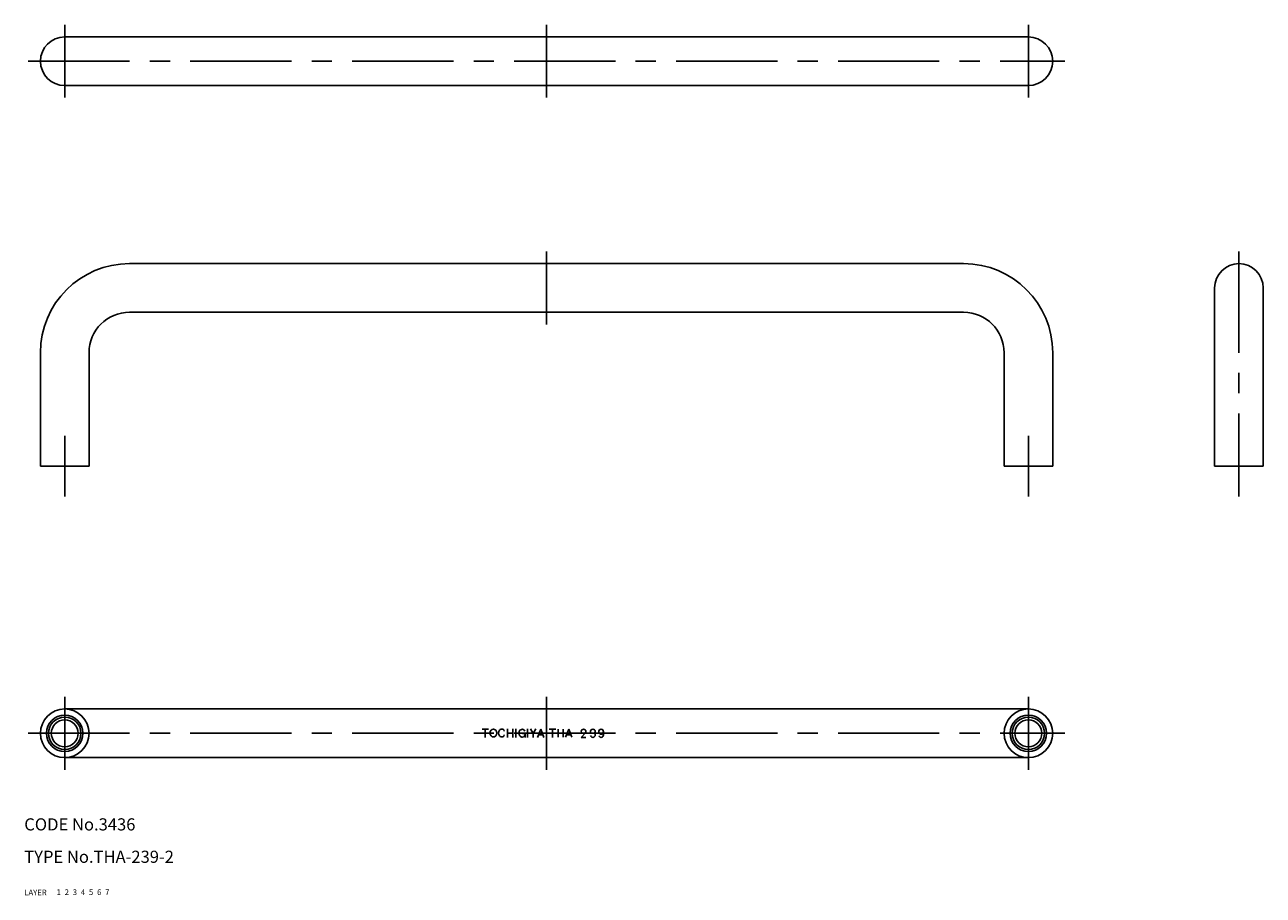
# Model space of a CAD drawing. Extents: x 10 to 316, y 10 to 225.
import ezdxf

# ---------------------------------------------------------------- set-up
doc = ezdxf.new("R2010")
doc.units = 0
doc.header["$LTSCALE"] = 20
doc.header["$MEASUREMENT"] = 0
for name, pattern in [('CENTER', [2, 1.25, -0.25, 0.25, -0.25]), ('DASHED', [0.75, 0.5, -0.25]), ('PHANTOM', [2.5, 1.25, -0.25, 0.25, -0.25, 0.25, -0.25])]:
    doc.linetypes.add(name, pattern=pattern)
for name, color, linetype in [('1', 7, 'CONTINUOUS'), ('2', 4, 'CONTINUOUS'), ('3', 2, 'DASHED'), ('4', 1, 'CENTER'), ('5', 6, 'PHANTOM'), ('6', 5, 'CONTINUOUS'), ('7', 3, 'CONTINUOUS')]:
    doc.layers.add(name, color=color, linetype=linetype)

msp = doc.modelspace()

# ---------------------------------------------------------------- linework, layer by layer
at = {"layer": '1', "linetype": 'Continuous'}
for p, q in [((20, 222), (258, 222)), ((20, 210), (258, 210)), ((36, 166), (242, 166)), ((304, 160), (304, 116)), ((316, 160), (316, 116)), ((36, 154), (242, 154)), ((14, 144), (14, 116)), ((26, 144), (26, 116)), ((252, 144), (252, 116)), ((264, 144), (264, 116)), ((14, 116), (26, 116)), ((252, 116), (264, 116)), ((304, 116), (316, 116)), ((20, 56), (258, 56)), ((123.059, 51), (124.689, 51)), ((123.871, 51), (123.871, 49)), ((129.378, 51.087), (129.378, 48.9855)), ((129.378, 50.0362), (130.675, 50.0362)), ((130.675, 51.087), (130.675, 48.9855)), ((131.378, 51.087), (131.378, 48.9855)), ((133.015, 49.9348), (133.718, 49.9348)), ((133.718, 49.6367), (133.718, 49)), ((134.298, 51.087), (134.298, 48.9855)), ((135.697, 49.9311), (135.023, 51.1016)), ((135.697, 49.9275), (136.375, 51.1029)), ((135.697, 49.9275), (135.697, 48.9855)), ((137.563, 51.0362), (136.769, 48.9927)), ((137.008, 49.5942), (138.099, 49.5942)), ((137.563, 51.0398), (138.32, 48.9927)), ((139.68, 51), (141.255, 51)), ((140.464, 51), (140.464, 49)), ((141.838, 51.015), (141.838, 49.015)), ((141.838, 50), (143.091, 50)), ((143.091, 51.015), (143.091, 49.015)), ((144.464, 50.9982), (143.689, 49.0018)), ((143.929, 49.6052), (144.982, 49.6052)), ((144.464, 51.0018), (145.204, 49.0018)), ((146.151, 50), (146.777, 50)), ((147.549, 49), (148.595, 50.0931)), ((147.549, 49), (148.736, 49)), ((150.49, 50), (150.783, 50)), ((153.059, 50.3878), (153.059, 49.612)), ((20, 44), (258, 44))]:
    msp.add_line(p, q, dxfattribs=at)
for centre, radius in [((20, 50), 6), ((258, 50), 6), ((20, 50), 4.5), ((20, 50), 3.3235), ((258, 50), 4.5), ((258, 50), 3.3235)]:
    msp.add_circle(centre, radius, dxfattribs=at)
for centre, radius, start, end in [((20, 216), 6, 90, 270), ((258, 216), 6, 270, 90), ((36, 144), 22, 90, 180), ((242, 144), 22, 0, 90), ((310, 160), 6, 0, 180), ((36, 144), 10, 90, 180), ((242, 144), 10, 0, 90), ((126.088, 50.0588), 1.06753, 138.932, 221.068), ((125.861, 50.257), 0.76574, 41.0679, 138.932), ((125.861, 49.8605), 0.76574, 221.068, 318.932), ((125.633, 50.0588), 1.06753, 318.932, 41.0679), ((128.187, 50.0694), 1.06753, 138.932, 221.068), ((127.96, 50.2676), 0.76574, 70.8072, 138.932), ((127.96, 49.8711), 0.76574, 221.068, 289.193), ((128.043, 50.5062), 0.513144, 5.65924, 70.8072), ((128.043, 49.6325), 0.513144, 289.193, 354.341), ((133.235, 50.0331), 1.06753, 138.932, 221.068), ((133.008, 50.2313), 0.76574, 70.8072, 138.932), ((133.008, 49.8348), 0.76574, 221.068, 276.591), ((133.013, 49.7894), 0.72, 269.582, 11.6541), ((133.091, 50.4699), 0.513144, 5.65924, 70.8072), ((148.073, 50.45), 0.52253, 132.87, 204.277), ((148.143, 50.3746), 0.625377, 47.1304, 132.87), ((148.143, 50.5254), 0.625377, 312.87, 316.275), ((148.213, 50.45), 0.52253, 312.87, 47.1304), ((150.374, 50.45), 0.52253, 132.87, 198.208), ((150.374, 49.55), 0.52253, 193.014, 227.13), ((150.444, 50.3746), 0.625377, 47.1304, 132.87), ((150.444, 49.6254), 0.625377, 227.13, 312.87), ((150.444, 49.4746), 0.625377, 47.1304, 57.1503), ((150.444, 50.5254), 0.625377, 302.85, 312.87), ((150.514, 50.45), 0.52253, 312.87, 47.1304), ((150.514, 49.55), 0.52253, 312.87, 47.1304), ((152.5, 50.3878), 0.626338, 135.928, 224.072), ((152.5, 49.612), 0.626338, 199.35, 224.072), ((152.466, 50.4206), 0.57924, 44.0725, 135.928), ((152.466, 50.355), 0.57924, 224.072, 315.927), ((152.466, 49.5792), 0.57924, 224.072, 315.927), ((152.433, 50.3878), 0.626338, 315.927, 44.0725), ((152.433, 49.612), 0.626338, 315.927, 0)]:
    msp.add_arc(centre, radius, start, end, dxfattribs=at)
at = {"layer": '2', "linetype": 'Continuous'}
for centre in [(20, 50), (258, 50)]:
    msp.add_circle(centre, 4, dxfattribs=at)
at = {"layer": '4', "linetype": 'CENTER'}
for p, q in [((20, 225), (20, 207)), ((139, 225), (139, 207)), ((258, 225), (258, 207)), ((11, 216), (267, 216)), ((139, 169), (139, 151)), ((310, 169), (310, 108.5)), ((20, 123.5), (20, 108.5)), ((258, 123.5), (258, 108.5)), ((20, 59), (20, 41)), ((139, 59), (139, 41)), ((258, 59), (258, 41)), ((11, 50), (267, 50))]:
    msp.add_line(p, q, dxfattribs=at)

# ---------------------------------------------------------------- texts
at = {"layer": '1', "linetype": 'Continuous'}
for s, p in [('LAYER', (10, 10)), ('1', (17.979511, 10.048737))]:
    msp.add_text(s, height=1.4, dxfattribs=at).set_placement(p)
at = {"layer": '2', "linetype": 'Continuous'}
msp.add_text('2', height=1.4, dxfattribs=at).set_placement((19.979511, 10.048737))
at = {"layer": '3', "linetype": 'DASHED'}
msp.add_text('3', height=1.4, dxfattribs=at).set_placement((21.979511, 10.048737))
at = {"layer": '4', "linetype": 'CENTER'}
msp.add_text('4', height=1.4, dxfattribs=at).set_placement((23.979511, 10.048737))
at = {"layer": '5', "linetype": 'PHANTOM'}
msp.add_text('5', height=1.4, dxfattribs=at).set_placement((25.979511, 10.048737))
at = {"layer": '6', "linetype": 'Continuous'}
msp.add_text('6', height=1.4, dxfattribs=at).set_placement((27.979511, 10.048737))
at = {"layer": '7', "linetype": 'Continuous'}
for s, height, p in [('CODE No.3436', 3, (10, 26)), ('TYPE No.THA-239-2', 3, (10, 18)), ('7', 1.4, (29.979511, 10.048737))]:
    msp.add_text(s, height=height, dxfattribs=at).set_placement(p)

doc.saveas('drawing.dxf')
